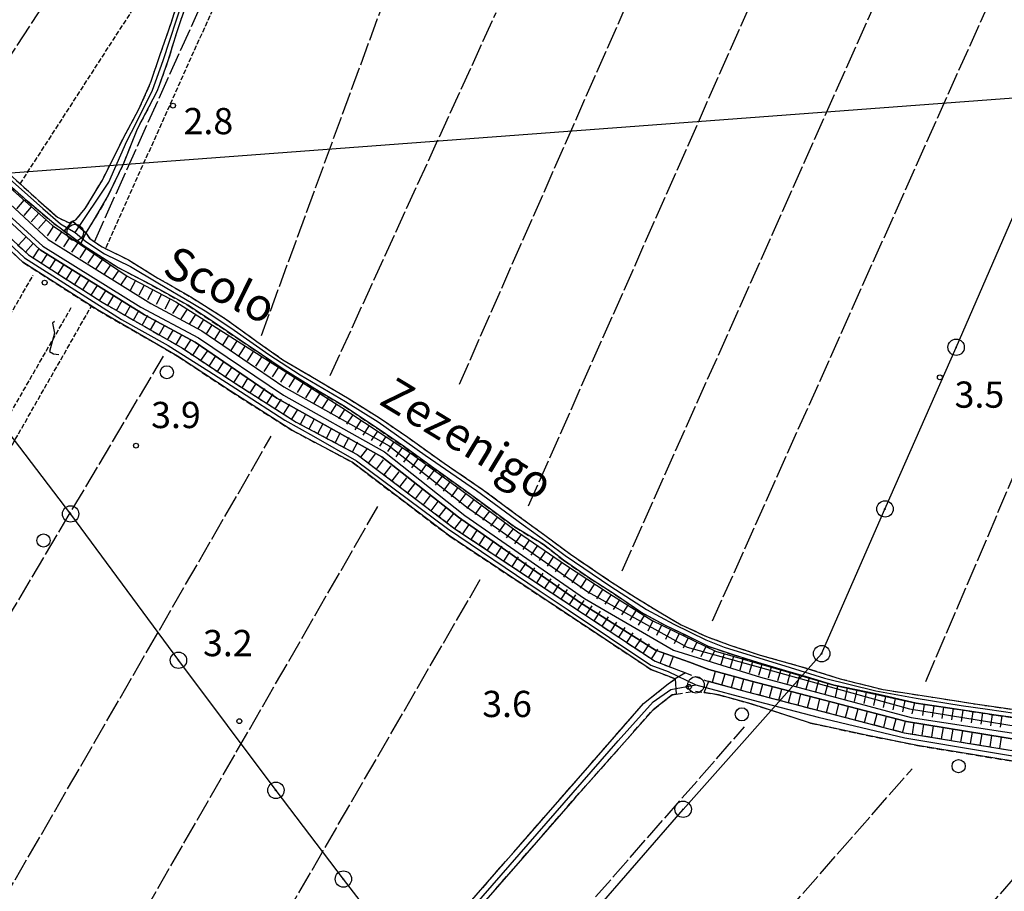
# Model space of a CAD drawing. Extents: x 1744128 to 1748443, y 5037512 to 5040645.
# Drawn here: x 1744764 to 1745065, y 5038041 to 5038307 of the extents above; entities that cross this region are included whole.
import ezdxf

# ---------------------------------------------------------------- set-up
doc = ezdxf.new("R2010")
doc.units = 0
for name, pattern in [('C', [10, 5, 5]), ('L17', [8, 7, -1]), ('L5', [2, 1.5, -0.5]), ('L7', [3, 2, -1])]:
    doc.linetypes.add(name, pattern=pattern)
for name, color, linetype in [('11B2', 1, 'C'), ('14P16', 2, 'C'), ('16A1', 1, 'C'), ('21J10', 1, 'C'), ('22H8', 1, 'C'), ('297', 7, 'CONTINUOUS'), ('298', 7, 'CONTINUOUS'), ('2H8', 2, 'L7'), ('2J10', 2, 'L7'), ('4AJ36', 1, 'C'), ('4D4', 3, 'C'), ('4E5', 2, 'L17'), ('5A1', 2, 'L5'), ('5F6', 1, 'C'), ('5J10', 2, 'L5'), ('6H8', 2, 'C'), ('8A1', 2, 'C'), ('8C3', 1, 'C'), ('A2H8', 1, 'C'), ('A2J10', 1, 'C'), ('A4D4', 1, 'C'), ('N2H8', 2, 'C')]:
    doc.layers.add(name, color=color, linetype=linetype)

# ---------------------------------------------------------------- blocks, each defined once
blk = doc.blocks.new('11B2')
at = {"layer": '11B2'}
blk.add_circle((0, 0), 0.75, dxfattribs=at)
blk = doc.blocks.new('8A1')
at = {"layer": '8A1'}
for centre, radius in [((0.03267, 0.03114), 2.5), ((0, 0), 0.125)]:
    blk.add_circle(centre, radius, dxfattribs=at)
blk = doc.blocks.new('5F6')
at = {"layer": '5F6'}
blk.add_circle((0, 0), 2, dxfattribs=at)
blk = doc.blocks.new('N2H8')
at = {"layer": 'N2H8'}
blk.add_circle((0, -0.00928), 2.5, dxfattribs=at)
blk = doc.blocks.new('22H8')
at = {"layer": '22H8'}
blk.add_line((0, 0), (0, 3.5), dxfattribs=at)
blk = doc.blocks.new('21J10')
at = {"layer": '21J10'}
for p, q in [((0.52138, 5.54047), (-0.0695, 5.01911)), ((-0.0695, 5.01911), (0.52451, 1.99602)), ((0.52451, 1.99602), (-0.95702, -3.53226)), ((-0.95702, -3.53226), (0.22472, -4.25239)), ((0.22472, -4.25239), (1.83546, -4.45339))]:
    blk.add_line(p, q, dxfattribs=at)

msp = doc.modelspace()

# ---------------------------------------------------------------- linework, layer by layer
at = {"layer": '16A1'}
msp.add_line((1744296.48744, 5038225.78287), (1747549.47414, 5038469.12678), dxfattribs=at)
at = {"layer": '297'}
msp.add_polyline3d([(1744780.43976, 5038245.76616, 2.984), (1744784.49726, 5038242.23054, 3.136), (1744782.94647, 5038238.97642, 3.32), (1744777.87247, 5038242.80106, 3.127), (1744780.43976, 5038245.76616, 2.984)], close=True, dxfattribs=at)
at = {"layer": '298'}
for points in [[(1744815.12249, 5038312.0225, 2.864), (1744812.13007, 5038303.2107, 2.56), (1744809.524, 5038294.69058, 2.656), (1744806.84244, 5038287.17975, 2.618), (1744806.17418, 5038285.32051, 2.608), (1744800.11582, 5038273.92152, 2.56), (1744796.00594, 5038263.39641, 2.608), (1744791.3477, 5038253.71284, 2.624), (1744787.06109, 5038246.39486, 2.944), (1744784.49726, 5038242.23054, 3.136), (1744780.43976, 5038245.76616, 2.984), (1744781.47761, 5038246.25098, 2.896), (1744784.32898, 5038249.7087, 2.704), (1744789.52305, 5038258.31611, 2.384), (1744795.85228, 5038271.00103, 2.672), (1744800.65466, 5038279.92414, 3.056), (1744803.95355, 5038287.25349, 3.104), (1744804.37713, 5038288.49569, 3.098), (1744807.17543, 5038296.65811, 3.056), (1744810.53528, 5038306.20244, 3.008), (1744812.88748, 5038313.82603, 2.912)], [(1744761.1358, 5038260.20423, 3.296), (1744770.09116, 5038252.14179, 3.44), (1744775.81699, 5038247.03103, 3.168), (1744779.4029, 5038245.28141, 3.072), (1744780.43976, 5038245.76616, 2.984), (1744777.87247, 5038242.80106, 3.127), (1744774.75925, 5038245.14967, 3.008), (1744766.6783, 5038251.88648, 3.056), (1744754.87437, 5038262.41963, 3.104)], [(1744748.28416, 5038252.8884, 3.22), (1744767.00933, 5038235.51564, 3.13), (1744789.46145, 5038221.1175, 3.13), (1744813.95642, 5038207.0557, 3.28), (1744830.01856, 5038196.36369, 3.13), (1744848.70592, 5038184.52415, 3.1), (1744867.3107, 5038174.63311, 3.1), (1744897.11571, 5038152.00947, 3.28), (1744958.18393, 5038111.5759, 3.01), (1744965.34888, 5038108.81228, 2.95), (1744967.45294, 5038108.02192, 2.973), (1744964.35287, 5038106.1994, 2.95), (1744956.89823, 5038109.08176, 3.01), (1744895.50008, 5038149.72935, 3.28), (1744865.79606, 5038172.26325, 3.1), (1744847.28973, 5038182.09848, 3.1), (1744828.50243, 5038194.01378, 3.13), (1744812.47412, 5038204.66921, 3.28), (1744788.01067, 5038218.72534, 3.13), (1744765.29437, 5038233.3033, 3.13), (1744746.36927, 5038250.84163, 3.22)], [(1745077.94168, 5038092.99721, 3.04), (1745062.22114, 5038095.12687, 3.04), (1745048.12792, 5038097.28899, 3.04), (1745037.79551, 5038098.83583, 2.992), (1745025.54647, 5038101.59022, 3.04), (1745012.73216, 5038104.2592, 3.04), (1745004.38622, 5038106.78906, 3.024), (1744998.04323, 5038108.63332, 3.072), (1744989.54226, 5038111.23783, 3.072), (1744981.78959, 5038113.59945, 3.024), (1744974.52042, 5038116.08047, 3.024), (1744968.01254, 5038119.28438, 3.12), (1744961.4005, 5038122.52663, 3.12), (1744953.80436, 5038126.54975, 2.832), (1744946.12682, 5038131.87558, 2.88), (1744938.14587, 5038136.96709, 2.784), (1744930.21186, 5038142.38305, 2.88), (1744924.12501, 5038147.18501, 3.024), (1744915.33051, 5038152.56066, 3.12), (1744905.99933, 5038159.37247, 3.168), (1744900.338, 5038163.60751, 3.216), (1744889.97812, 5038170.96516, 3.264), (1744881.66959, 5038176.97691, 3.264), (1744873.94438, 5038182.21593, 3.264), (1744863.13485, 5038189.49782, 3.168), (1744855.66165, 5038193.87512, 3.168), (1744844.65999, 5038200.69534, 3.264), (1744834.63944, 5038207.49869, 3.264), (1744831.59628, 5038209.5276, 3.279), (1744825.13003, 5038213.85085, 3.312), (1744815.55909, 5038220.19439, 3.36), (1744804.63106, 5038226.24486, 3.36), (1744794.0819, 5038231.82924, 3.264), (1744784.00908, 5038238.17836, 3.36), (1744782.94647, 5038238.97642, 3.32), (1744784.49726, 5038242.23054, 3.136), (1744784.49726, 5038242.23054, 3.136), (1744785.66099, 5038240.4963, 3.184), (1744787.11901, 5038239.5473, 4.64), (1744789.43073, 5038237.96513, 3.184), (1744797.50159, 5038233.97754, 3.184), (1744806.47767, 5038228.46705, 3.088), (1744816.50039, 5038222.69386, 3.088), (1744826.83247, 5038216.23074, 3.136), (1744831.76984, 5038212.65061, 3.112), (1744836.70814, 5038209.07156, 3.088), (1744844.63681, 5038203.52583, 3.136), (1744853.11626, 5038198.58094, 3.136), (1744864.79589, 5038191.59982, 3.184), (1744874.04995, 5038185.8323, 3.184), (1744882.7587, 5038179.91368, 3.184), (1744893.82864, 5038171.96627, 3.184), (1744905.85503, 5038163.80859, 3.136), (1744915.72102, 5038156.45711, 3.184), (1744924.52603, 5038149.98906, 3.088), (1744932.34429, 5038144.24351, 3.088), (1744944.01014, 5038136.29354, 3.088), (1744952.06034, 5038131.12095, 3.04), (1744959.90691, 5038126.36438, 3.088), (1744966.12673, 5038122.70767, 3.088), (1744973.86233, 5038119.12624, 3.04), (1744980.99103, 5038116.52539, 3.04), (1744990.28063, 5038113.42024, 2.992), (1745002.55355, 5038110.02477, 2.992), (1745014.59754, 5038106.2441, 3.04), (1745027.80596, 5038102.91861, 2.992), (1745043.60907, 5038100.51632, 2.944), (1745055.86078, 5038098.55744, 2.992), (1745067.21103, 5038096.91825, 3.04)], [(1745086.09207, 5038077.99852, 3.19), (1745038.24055, 5038085.87435, 3.37), (1745022.59742, 5038089.06085, 3.37), (1745019.84456, 5038089.62215, 3.37), (1745005.63578, 5038092.71235, 3.37), (1744987.48677, 5038098.6018, 3.4), (1744977.47782, 5038101.37533, 2.95), (1744973.18719, 5038102.0613, 2.95), (1744974.54722, 5038105.46563, 3.04), (1744986.27451, 5038102.24497, 3.04), (1745022.20111, 5038092.89744, 3.04), (1745034.2191, 5038089.77274, 3.04), (1745088.25607, 5038080.89835, 3.01)]]:
    msp.add_polyline3d(points, dxfattribs=at)
msp.add_polyline3d([(1744964.35287, 5038106.1994, 2.95), (1744964.61356, 5038101.56137, 2.95), (1744963.39874, 5038101.36418, 2.95), (1744957.59812, 5038096.78924, 2.95), (1744933.72869, 5038069.8015, 3.13), (1744917.76436, 5038051.5267, 3.148), (1744775.35346, 5037888.50956, 3.31), (1744741.19887, 5037848.18512, 3.49), (1744737.00972, 5037840.50238, 3.58), (1744734.04439, 5037842.22822, 3.03), (1744735.88706, 5037845.88427, 3.01), (1744744.18988, 5037857.64666, 2.98), (1744796.32011, 5037917.41928, 3.13), (1744860.21147, 5037990.50584, 3.19), (1744912.51725, 5038050.45222, 2.98), (1744915.06405, 5038053.36965, 2.977), (1744938.21809, 5038079.86559, 2.95), (1744954.61517, 5038098.64314, 2.98), (1744962.1859, 5038104.6934, 2.71), (1744964.35287, 5038106.1994, 2.95)], close=True, dxfattribs=at)
at = {"layer": '2H8'}
for points in [[(1744965.34888, 5038108.81228, 2.95), (1744967.45294, 5038108.02192, 2.973), (1744973.50685, 5038105.75186, 3.04)], [(1744734.04439, 5037842.22822, 3.03), (1744735.88706, 5037845.88427, 3.01), (1744744.18988, 5037857.64666, 2.98), (1744796.32011, 5037917.41928, 3.13), (1744860.21147, 5037990.50584, 3.19), (1744912.51725, 5038050.45222, 2.98), (1744915.06405, 5038053.36965, 2.977), (1744938.21809, 5038079.86559, 2.95), (1744954.61517, 5038098.64314, 2.98), (1744962.1859, 5038104.6934, 2.71), (1744964.35287, 5038106.1994, 2.95)], [(1744973.50685, 5038105.75186, 3.04), (1744974.54722, 5038105.46563, 3.04), (1744986.27451, 5038102.24497, 3.04), (1745022.20111, 5038092.89744, 3.04), (1745034.2191, 5038089.77274, 3.04), (1745088.25607, 5038080.89835, 3.01), (1745127.5783, 5038072.66732, 3.04), (1745161.35515, 5038063.26024, 3.46), (1745196.41535, 5038052.82589, 3.43), (1745203.08643, 5038050.36329, 3.37), (1745213.66541, 5038046.79395, 3.16), (1745217.32528, 5038045.73184, 3.16), (1745220.3723, 5038045.52851, 3.16), (1745221.86667, 5038047.23092, 3.33), (1745221.97755, 5038047.35756, 3.343), (1745222.22068, 5038047.63349, 3.37)], [(1744737.00972, 5037840.50238, 3.58), (1744741.19887, 5037848.18512, 3.49), (1744775.35346, 5037888.50956, 3.31), (1744917.76436, 5038051.5267, 3.148), (1744933.72869, 5038069.8015, 3.13), (1744957.59812, 5038096.78924, 2.95), (1744963.39874, 5038101.36418, 2.95), (1744964.61356, 5038101.56137, 2.95), (1744970.45983, 5038102.49613, 2.95), (1744973.18719, 5038102.0613, 2.95), (1744977.47782, 5038101.37533, 2.95), (1744987.48677, 5038098.6018, 3.4), (1745005.63578, 5038092.71235, 3.37), (1745019.84456, 5038089.62215, 3.37), (1745022.59742, 5038089.06085, 3.37), (1745038.24055, 5038085.87435, 3.37), (1745086.09207, 5038077.99852, 3.19), (1745144.56418, 5038064.30792, 3.31), (1745148.08532, 5038063.00877, 3.31), (1745148.39308, 5038061.30778, 3.31)]]:
    msp.add_polyline3d(points, dxfattribs=at)
at = {"layer": '2J10'}
for points in [[(1744620.73842, 5038426.60605, 3.352), (1744622.87379, 5038417.43371, 3.34), (1744626.07844, 5038405.49711, 3.34), (1744628.337, 5038397.09118, 3.34), (1744636.17304, 5038377.37947, 3.34), (1744641.9546, 5038368.38661, 3.16), (1744651.35197, 5038354.21443, 3.04), (1744661.40452, 5038340.49443, 3.07), (1744679.43618, 5038316.88087, 3.07), (1744698.81131, 5038295.84699, 3.07), (1744746.36927, 5038250.84163, 3.22), (1744765.29437, 5038233.3033, 3.13), (1744788.01067, 5038218.72534, 3.13), (1744812.47412, 5038204.66921, 3.28), (1744828.50243, 5038194.01378, 3.13), (1744847.28973, 5038182.09848, 3.1), (1744865.79606, 5038172.26325, 3.1), (1744895.50008, 5038149.72935, 3.28), (1744956.89823, 5038109.08176, 3.01), (1744964.35287, 5038106.1994, 2.95)], [(1744761.1358, 5038260.20423, 3.296), (1744770.09116, 5038252.14179, 3.44), (1744775.81699, 5038247.03103, 3.168), (1744779.4029, 5038245.28141, 3.072), (1744780.43976, 5038245.76616, 2.984), (1744781.47761, 5038246.25098, 2.896), (1744784.32898, 5038249.7087, 2.704), (1744789.52305, 5038258.31611, 2.384), (1744795.85228, 5038271.00103, 2.672), (1744800.65466, 5038279.92414, 3.056), (1744803.95355, 5038287.25349, 3.104), (1744804.37713, 5038288.49569, 3.098), (1744807.17543, 5038296.65811, 3.056), (1744810.53528, 5038306.20244, 3.008), (1744812.88748, 5038313.82603, 2.912)], [(1744815.12249, 5038312.0225, 2.864), (1744812.13007, 5038303.2107, 2.56), (1744809.524, 5038294.69058, 2.656), (1744806.84244, 5038287.17975, 2.618), (1744806.17418, 5038285.32051, 2.608), (1744800.11582, 5038273.92152, 2.56), (1744796.00594, 5038263.39641, 2.608), (1744791.3477, 5038253.71284, 2.624), (1744787.06109, 5038246.39486, 2.944), (1744784.49726, 5038242.23054, 3.136), (1744785.66099, 5038240.4963, 3.184), (1744789.43073, 5038237.96513, 3.184), (1744797.50159, 5038233.97754, 3.184), (1744806.47767, 5038228.46705, 3.088), (1744816.50039, 5038222.69386, 3.088), (1744826.83247, 5038216.23074, 3.136), (1744831.76984, 5038212.65061, 3.112), (1744836.70814, 5038209.07156, 3.088), (1744844.63681, 5038203.52583, 3.136), (1744853.11626, 5038198.58094, 3.136), (1744864.79589, 5038191.59982, 3.184), (1744874.04995, 5038185.8323, 3.184), (1744882.7587, 5038179.91368, 3.184), (1744893.82864, 5038171.96627, 3.184), (1744905.85503, 5038163.80859, 3.136), (1744915.72102, 5038156.45711, 3.184), (1744924.52603, 5038149.98906, 3.088), (1744932.34429, 5038144.24351, 3.088), (1744944.01014, 5038136.29354, 3.088), (1744952.06034, 5038131.12095, 3.04), (1744959.90691, 5038126.36438, 3.088), (1744966.12673, 5038122.70767, 3.088), (1744973.86233, 5038119.12624, 3.04), (1744980.99103, 5038116.52539, 3.04), (1744990.28063, 5038113.42024, 2.992), (1745002.55355, 5038110.02477, 2.992), (1745014.59754, 5038106.2441, 3.04), (1745027.80596, 5038102.91861, 2.992), (1745043.60907, 5038100.51632, 2.944), (1745055.86078, 5038098.55744, 2.992), (1745067.21103, 5038096.91825, 3.04)], [(1744754.87437, 5038262.41963, 3.104), (1744766.6783, 5038251.88648, 3.056), (1744774.75925, 5038245.14967, 3.008), (1744777.87247, 5038242.80106, 3.127), (1744782.94647, 5038238.97642, 3.32), (1744784.00908, 5038238.17836, 3.36), (1744794.0819, 5038231.82924, 3.264), (1744804.63106, 5038226.24486, 3.36), (1744815.55909, 5038220.19439, 3.36), (1744825.13003, 5038213.85085, 3.312), (1744831.59628, 5038209.5276, 3.279), (1744834.63944, 5038207.49869, 3.264), (1744844.65999, 5038200.69534, 3.264), (1744855.66165, 5038193.87512, 3.168), (1744863.13485, 5038189.49782, 3.168), (1744873.94438, 5038182.21593, 3.264), (1744881.66959, 5038176.97691, 3.264), (1744889.97812, 5038170.96516, 3.264), (1744900.338, 5038163.60751, 3.216), (1744905.99933, 5038159.37247, 3.168), (1744915.33051, 5038152.56066, 3.12), (1744924.12501, 5038147.18501, 3.024), (1744930.21186, 5038142.38305, 2.88), (1744938.14587, 5038136.96709, 2.784), (1744946.12682, 5038131.87558, 2.88), (1744953.80436, 5038126.54975, 2.832), (1744961.4005, 5038122.52663, 3.12), (1744968.01254, 5038119.28438, 3.12), (1744974.52042, 5038116.08047, 3.024), (1744981.78959, 5038113.59945, 3.024), (1744989.54226, 5038111.23783, 3.072), (1744998.04323, 5038108.63332, 3.072), (1745004.38622, 5038106.78906, 3.024), (1745012.73216, 5038104.2592, 3.04), (1745025.54647, 5038101.59022, 3.04), (1745037.79551, 5038098.83583, 2.992), (1745048.12792, 5038097.28899, 3.04), (1745062.22114, 5038095.12687, 3.04), (1745077.94168, 5038092.99721, 3.04)], [(1744748.28416, 5038252.8884, 3.22), (1744767.00933, 5038235.51564, 3.13), (1744789.46145, 5038221.1175, 3.13), (1744813.95642, 5038207.0557, 3.28), (1744830.01856, 5038196.36369, 3.13), (1744848.70592, 5038184.52415, 3.1), (1744867.3107, 5038174.63311, 3.1), (1744897.11571, 5038152.00947, 3.28), (1744958.18393, 5038111.5759, 3.01), (1744965.34888, 5038108.81228, 2.95)]]:
    msp.add_polyline3d(points, dxfattribs=at)
at = {"layer": '4AJ36'}
for points in [[(1745088.90856, 5038084.33601, 1.71), (1745034.93485, 5038093.19607, 1.71), (1744987.18914, 5038105.624, 1.71), (1744974.57388, 5038109.09115, 1.71), (1744968.64017, 5038111.32306, 1.71), (1744958.33825, 5038114.95623, 1.71), (1744935.38083, 5038129.41893, 1.71), (1744898.23353, 5038155.50099, 1.71), (1744874.79199, 5038173.91504, 1.77), (1744842.76665, 5038191.8715, 2.01), (1744817.85946, 5038208.92324, 2.01), (1744802.35303, 5038217.20069, 2.01), (1744770.5314, 5038237.03275, 2.01), (1744723.68448, 5038280.49669, 2.1), (1744690.80521, 5038312.3758, 2.01), (1744658.83733, 5038354.27293, 1.59), (1744641.78542, 5038380.28753, 1.92), (1744634.6702, 5038397.89791, 2.01), (1744629.50993, 5038416.17505, 2.04), (1744626.24446, 5038433.44259, 2.04), (1744618.65443, 5038461.99831, 1.95), (1744602.48436, 5038507.6356, 3.84), (1744581.3381, 5038547.00851, 5.38)], [(1744586.13177, 5038548.59368, 5.38), (1744607.74122, 5038509.4239, 3.84), (1744622.4792, 5038463.23619, 1.95), (1744630.15784, 5038434.32706, 2.04), (1744633.42938, 5038417.09908, 2.04), (1744638.45973, 5038399.19133, 2.01), (1744645.34342, 5038382.15535, 1.92), (1744662.11171, 5038356.59391, 1.59), (1744693.80347, 5038315.03616, 2.01), (1744726.44501, 5038283.39902, 2.1), (1744772.95749, 5038240.22297, 2.01), (1744804.35016, 5038220.66872, 2.01), (1744819.9224, 5038212.35608, 2.01), (1744844.89366, 5038195.27904, 2.01), (1744877.02655, 5038177.2524, 1.77), (1744900.6254, 5038158.71974, 1.71), (1744937.60839, 5038132.74273, 1.71), (1744967.98848, 5038115.83857, 1.71), (1745035.77037, 5038097.10976, 1.71), (1745089.64795, 5038088.27461, 1.71)]]:
    msp.add_polyline3d(points, dxfattribs=at)
at = {"layer": '4D4'}
for points in [[(1744602.48436, 5038507.6356, 1.08), (1744618.65443, 5038461.99831, 1.95), (1744626.24446, 5038433.44259, 2.04), (1744629.50993, 5038416.17505, 2.04), (1744634.6702, 5038397.89791, 2.01), (1744641.78542, 5038380.28753, 1.92), (1744658.83733, 5038354.27293, 1.59), (1744690.80521, 5038312.3758, 2.01), (1744723.68448, 5038280.49669, 2.1), (1744770.5314, 5038237.03275, 2.01), (1744802.35303, 5038217.20069, 2.01), (1744817.85946, 5038208.92324, 2.01), (1744842.76665, 5038191.8715, 2.01), (1744874.79199, 5038173.91504, 1.77), (1744898.23353, 5038155.50099, 1.71), (1744935.38083, 5038129.41893, 1.71), (1744958.33825, 5038114.95623, 1.71), (1744968.64017, 5038111.32306, 1.71), (1744974.57388, 5038109.09115, 1.71), (1744987.18914, 5038105.624, 1.71), (1745034.93485, 5038093.19607, 1.71), (1745088.90856, 5038084.33601, 1.71)], [(1744607.74122, 5038509.4239, 1.08), (1744622.4792, 5038463.23619, 1.95), (1744630.15784, 5038434.32706, 2.04), (1744633.42938, 5038417.09908, 2.04), (1744638.45973, 5038399.19133, 2.01), (1744645.34342, 5038382.15535, 1.92), (1744662.11171, 5038356.59391, 1.59), (1744693.80347, 5038315.03616, 2.01), (1744726.44501, 5038283.39902, 2.1), (1744772.95749, 5038240.22297, 2.01), (1744804.35016, 5038220.66872, 2.01), (1744819.9224, 5038212.35608, 2.01), (1744844.89366, 5038195.27904, 2.01), (1744877.02655, 5038177.2524, 1.77), (1744900.6254, 5038158.71974, 1.71), (1744937.60839, 5038132.74273, 1.71), (1744967.98848, 5038115.83857, 1.71), (1745035.77037, 5038097.10976, 1.71), (1745089.64795, 5038088.27461, 1.71), (1745129.38338, 5038079.96316, 1.71), (1745163.44086, 5038070.46475, 1.71), (1745223.30306, 5038052.02801, 1.71), (1745223.30306, 5038052.02801, 1.7)]]:
    msp.add_polyline3d(points, dxfattribs=at)
at = {"layer": '4E5'}
for p, q in [((1744750.3364, 5038279.40345, 2.992), (1744826.68936, 5038395.15369, 3.2)), ((1744898.48818, 5038196.09891, 4.37), (1744980.47007, 5038382.20355, 4.43)), ((1744919.56851, 5038158.97339, 4.58), (1745007.35333, 5038357.26529, 4.43)), ((1744787.11901, 5038239.5473, 4.64), (1744831.22121, 5038337.40199, 4.94)), ((1744948.1591, 5038139.17737, 4.85), (1745036.00462, 5038336.24327, 4.85)), ((1744838.04427, 5038210.8915, 3.024), (1744879.90278, 5038325.02517, 3.104)), ((1744975.72038, 5038123.93078, 4.79), (1745063.9086, 5038320.92106, 4.85)), ((1744859.08143, 5038198.75738, 4.76), (1744909.69152, 5038309.44382, 4.37)), ((1745040.78883, 5038105.43727, 4.79), (1745120.83402, 5038292.71405, 4.76)), ((1744735.38317, 5038082.2237, 2.24), (1744808.15487, 5038204.5848, 2.42)), ((1744626.85556, 5037809.37635, 4.53), (1744841.06785, 5038180.21895, 4.23)), ((1744662.67149, 5037792.71027, 4.59), (1744873.54583, 5038158.73199, 4.71)), ((1744765.29595, 5037895.59299, 4.38), (1744904.85436, 5038136.54877, 4.38)), ((1744760.87109, 5037835.01713, 5.05), (1744985.45271, 5038091.5516, 4.27)), ((1744797.70015, 5037805.96061, 4.75), (1745036.58569, 5038078.76927, 4.57)), ((1744831.47286, 5037775.95838, 4.51), (1745088.88459, 5038069.57331, 4.51))]:
    msp.add_line(p, q, dxfattribs=at)
at = {"layer": '5A1'}
for p, q in [((1744790.65715, 5038237.80614, 3.2), (1744836.75502, 5038340.5158, 3.2)), ((1744716.32742, 5038097.62109, 3.051), (1744786.19121, 5038219.89403, 2.907))]:
    msp.add_line(p, q, dxfattribs=at)
msp.add_polyline3d([(1744764.46182, 5038257.20961, 3.2), (1744820.0563, 5038343.15993, 3.2), (1744801.02455, 5038356.25138, 3.2)], dxfattribs=at)
at = {"layer": '5J10'}
for p, q in [((1744689.58814, 5038094.4525, 3.19), (1744768.44636, 5038229.29677, 3.4)), ((1744704.5274, 5038088.29991, 3.19), (1744780.05671, 5038219.47425, 3.19))]:
    msp.add_line(p, q, dxfattribs=at)
at = {"layer": '6H8'}
for points in [[(1744604.63423, 5038491.05685, 3.37), (1744608.80476, 5038479.2938, 3.37), (1744617.53573, 5038454.32259, 3.37), (1744625.58205, 5038418.09865, 3.34), (1744630.99708, 5038397.97115, 3.34), (1744638.67879, 5038378.66009, 3.34), (1744644.28552, 5038369.91291, 3.16), (1744653.64486, 5038355.82012, 3.04), (1744663.66037, 5038342.17958, 3.07), (1744681.58973, 5038318.68674, 3.07), (1744700.79575, 5038297.8087, 3.07), (1744748.28416, 5038252.8884, 3.22), (1744767.00933, 5038235.51564, 3.13), (1744789.46145, 5038221.1175, 3.13), (1744813.95642, 5038207.0557, 3.28), (1744830.01856, 5038196.36369, 3.13), (1744848.70592, 5038184.52415, 3.1), (1744867.3107, 5038174.63311, 3.1), (1744897.11571, 5038152.00947, 3.28), (1744958.18393, 5038111.5759, 3.01), (1744965.34888, 5038108.81228, 2.95)], [(1744749.37956, 5038266.53372, 5.67), (1744774.26481, 5038244.533, 5.67), (1744797.1089, 5038229.07803, 5.67), (1744811.96041, 5038221.16279, 5.67), (1744862.61732, 5038188.98874, 5.46), (1744883.37606, 5038175.22711, 5.31), (1744898.8091, 5038163.93542, 5.31), (1744916.18329, 5038151.01478, 5.31), (1744930.87308, 5038140.97127, 5.31), (1744943.53594, 5038132.68468, 5.31), (1744957.2783, 5038124.00446, 5.31), (1744976.60219, 5038114.64959, 5.43), (1745012.73216, 5038104.2592, 3.04), (1745037.79551, 5038098.83583, 2.992), (1745066.29022, 5038094.57376, 3.04)], [(1744973.50685, 5038105.75186, 3.04), (1744986.27451, 5038102.24497, 3.04), (1745034.2191, 5038089.77274, 3.04), (1745088.25607, 5038080.89835, 3.01), (1745127.5783, 5038072.66732, 3.04), (1745161.35515, 5038063.26024, 3.46), (1745196.41535, 5038052.82589, 3.43), (1745203.08643, 5038050.36329, 3.37), (1745213.66541, 5038046.79395, 3.16), (1745217.32528, 5038045.73184, 3.16), (1745220.3723, 5038045.52851, 3.16), (1745222.22068, 5038047.63349, 3.19)]]:
    msp.add_polyline3d(points, dxfattribs=at)
at = {"layer": '8C3'}
for points in [[(1744450.47168, 5038657.74005, 18.554), (1744499.78204, 5038614.23307, 17.258), (1744528.99406, 5038567.49549, 35.5), (1744592.52603, 5038469.82207, 34.81), (1744621.97196, 5038400.47723, 14.39), (1744638.71134, 5038342.61691, 14.39), (1744666.38622, 5038306.98776, 14.39), (1744694.69191, 5038269.64266, 14.39), (1744722.32889, 5038232.01284, 14.39), (1744750.25268, 5038195.16064, 14.33), (1744779.79424, 5038156.47074, 13.88), (1744812.71813, 5038111.84787, 14.09), (1744842.44315, 5038072.17977, 13.88), (1744863.05324, 5038045.10737, 13.85), (1744883.3327, 5038018.6872, 13.55), (1744901.28919, 5037991.89467, 13.55), (1744927.75084, 5037953.21697, 13.79), (1744955.32601, 5037916.82794, 13.85), (1744973.79604, 5037882.44562, 13.85), (1744994.84497, 5037851.50363, 13.85), (1745018.06673, 5037812.56344, 13.88), (1745040.26463, 5037780.60717, 14.15), (1745061.70524, 5037746.30558, 14.21), (1745084.16786, 5037711.96308, 14.39)], [(1744690.44387, 5037769.18235, 14.84), (1744706.53472, 5037795.09766, 16.28), (1744726.36159, 5037834.53889, 16.28), (1744785.6922, 5037857.55481, 14.12), (1744821.9773, 5037899.55103, 14.09), (1744862.1637, 5037945.97212, 14.03), (1744938.45965, 5038033.79978, 13.61), (1744966.70319, 5038066.40006, 13.61), (1745008.97394, 5038113.8628, 13.61), (1745028.30016, 5038157.99855, 13.61), (1745049.99723, 5038207.32323, 13.61), (1745073.43317, 5038261.04743, 13.61), (1745092.5654, 5038305.79155, 8.61)]]:
    msp.add_polyline3d(points, dxfattribs=at)
at = {"layer": 'A2H8', "flags": 128}
for points in [[(1744735.606, 5037841.87868), (1744744.20683, 5037854.37644), (1744789.48098, 5037907.24665), (1744875.68806, 5038005.44656), (1744902.97864, 5038036.86932), (1744946.88237, 5038087.31848), (1744957.59009, 5038099.20266), (1744962.9819, 5038102.95471), (1744970.65565, 5038104.38322)], [(1744970.65565, 5038104.38322), (1744989.62186, 5038099.28704), (1745007.93968, 5038094.47933), (1745034.37423, 5038088.2218), (1745083.60604, 5038080.00694), (1745103.136, 5038075.86155), (1745124.32361, 5038070.9275), (1745147.38568, 5038065.44366), (1745150.65798, 5038064.54813), (1745159.52883, 5038062.12071), (1745172.31556, 5038057.93023), (1745199.07783, 5038050.32219), (1745216.49434, 5038043.84838), (1745220.80438, 5038042.79579), (1745222.98575, 5038044.21662), (1745223.81824, 5038046.91055)]]:
    msp.add_lwpolyline(points, dxfattribs=at)
at = {"layer": 'A2J10', "flags": 128}
for points in [[(1744781.24321, 5038242.3592), (1744791.46717, 5038257.66623), (1744796.95915, 5038270.24138), (1744799.81506, 5038275.74338), (1744804.79617, 5038285.72289), (1744808.0829, 5038294.78336), (1744814.24199, 5038313.84511), (1744816.89925, 5038320.74235), (1744819.73404, 5038326.41928), (1744824.02418, 5038332.64435), (1744830.33959, 5038339.02495), (1744834.95862, 5038340.86683), (1744838.14841, 5038343.04508), (1744846.48562, 5038356.45189), (1744854.28098, 5038370.07691), (1744856.50839, 5038375.70841), (1744861.69279, 5038385.26287), (1744863.37726, 5038388.40564), (1744869.35062, 5038399.58667), (1744873.36401, 5038407.20516), (1744873.04989, 5038412.55728), (1744876.96242, 5038419.74098), (1744886.30294, 5038436.90957), (1744889.36957, 5038442.42333)], [(1744622.00257, 5038428.557), (1744626.74228, 5038407.29484), (1744629.47735, 5038396.92977), (1744636.92033, 5038378.70505), (1744645.38543, 5038365.88125), (1744653.67311, 5038353.24375), (1744661.5071, 5038342.36752), (1744671.66473, 5038329.22703), (1744680.56021, 5038317.5677), (1744689.76741, 5038307.50625), (1744699.55353, 5038297.34771), (1744705.6071, 5038291.20741), (1744712.35105, 5038285.26318), (1744720.23871, 5038277.54411), (1744734.13042, 5038264.25269), (1744765.72669, 5038234.65648), (1744795.36659, 5038215.80854), (1744809.5801, 5038207.84156), (1744822.05794, 5038200.03057), (1744831.68597, 5038193.87583), (1744845.23574, 5038185.14212), (1744853.91918, 5038180.20546), (1744867.09284, 5038172.73234), (1744894.86604, 5038152.02472), (1744922.79, 5038133.18977), (1744931.68697, 5038127.26215), (1744956.87985, 5038110.37314), (1744962.1846, 5038108.4783), (1744970.65565, 5038104.38322)], [(1744683.04407, 5038336.73059), (1744687.73705, 5038330.55872), (1744697.60521, 5038318.7806), (1744707.37047, 5038309.63844), (1744723.72564, 5038293.67502), (1744731.99581, 5038285.6556), (1744741.00623, 5038277.07176), (1744752.75447, 5038266.14332), (1744771.35951, 5038249.63912), (1744776.72778, 5038245.01812), (1744781.24321, 5038242.3592)], [(1744781.24321, 5038242.3592), (1744784.53692, 5038239.60888), (1744790.18996, 5038235.88672), (1744798.15178, 5038231.98927), (1744806.45734, 5038226.96918), (1744817.14976, 5038220.71656), (1744821.40247, 5038218.12423), (1744829.74634, 5038212.57848), (1744840.35228, 5038205.17605), (1744849.89335, 5038198.92354), (1744863.72776, 5038190.79581), (1744873.71264, 5038184.5765), (1744888.04014, 5038174.45575), (1744903.6585, 5038163.63626), (1744917.92679, 5038153.15404), (1744925.5644, 5038147.73195), (1744930.70867, 5038143.79922), (1744944.63396, 5038134.34942), (1744955.5647, 5038127.3243), (1744963.90931, 5038122.9219), (1744973.70316, 5038118.10339), (1744979.2456, 5038115.8733), (1744999.37133, 5038109.62225), (1745009.83405, 5038106.44038), (1745025.54996, 5038102.58938), (1745037.79291, 5038100.33198), (1745051.5313, 5038098.10019), (1745059.64113, 5038096.94371), (1745092.97126, 5038092.03341), (1745103.70672, 5038089.925), (1745114.09747, 5038087.70555), (1745127.08729, 5038084.88923), (1745138.93538, 5038082.15899), (1745154.5108, 5038077.77295), (1745172.3608, 5038072.40871), (1745187.69235, 5038067.82389), (1745198.22202, 5038064.91379), (1745223.41474, 5038058.06991)]]:
    msp.add_lwpolyline(points, dxfattribs=at)
at = {"layer": 'A4D4', "flags": 128}
msp.add_lwpolyline([(1744273.11809, 5038829.66089), (1744289.26411, 5038825.50226), (1744295.3518, 5038822.45855), (1744315.41493, 5038811.72105), (1744320.78833, 5038809.21662), (1744326.34392, 5038807.9634), (1744330.10077, 5038810.10887), (1744349.26576, 5038837.12883), (1744362.68941, 5038856.27569), (1744368.06845, 5038859.6748), (1744370.92786, 5038859.6731), (1744376.84335, 5038855.37892), (1744394.92816, 5038835.15833), (1744425.6982, 5038808.43012), (1744452.38729, 5038782.84279), (1744457.046, 5038777.65225), (1744486.8205, 5038748.01029), (1744511.00316, 5038720.62874), (1744522.11107, 5038709.35863), (1744528.19933, 5038702.01748), (1744533.26048, 5038693.12321), (1744535.76965, 5038686.50217), (1744537.38388, 5038680.42194), (1744537.74228, 5038674.15649), (1744537.0235, 5038666.28303), (1744534.52277, 5038655.18931), (1744533.26947, 5038641.05481), (1744536.8532, 5038629.06535), (1744539.20366, 5038623.2117), (1744560.87905, 5038585.98953), (1744583.11669, 5038548.47744), (1744597.06496, 5038522.99493), (1744602.67613, 5038512.82095), (1744603.40149, 5038511.40996), (1744605.15187, 5038508.21525), (1744620.04496, 5038462.47441), (1744627.5709, 5038434.56077), (1744630.99516, 5038415.80075), (1744636.54831, 5038397.19195), (1744643.53172, 5038380.19051), (1744661.09151, 5038353.88896), (1744673.15776, 5038338.17336), (1744692.86332, 5038312.93694), (1744722.05783, 5038284.12891), (1744757.22953, 5038251.04628), (1744771.37991, 5038238.15831), (1744801.2917, 5038219.55035), (1744818.84192, 5038210.24235), (1744844.81929, 5038192.70702), (1744875.5819, 5038175.40829), (1744900.11773, 5038156.08121), (1744936.65824, 5038130.66984), (1744963.78913, 5038114.99591), (1744990.30035, 5038106.76136), (1745036.33186, 5038094.41682), (1745074.83767, 5038088.50564), (1745091.8042, 5038085.41914), (1745130.13416, 5038077.36761), (1745169.532, 5038065.91383), (1745221.58077, 5038049.9134), (1745224.41777, 5038049.38045), (1745227.30937, 5038048.84155), (1745289.99538, 5038035.5995), (1745314.66792, 5038029.63636), (1745366.25393, 5038017.82554), (1745423.91929, 5038004.75948), (1745443.39497, 5038001.13953), (1745451.62732, 5038000.96002), (1745460.22982, 5037999.70699), (1745485.65596, 5037999.70538), (1745520.04464, 5038001.49446), (1745530.25217, 5038003.81655), (1745536.52356, 5038005.24947), (1745567.8041, 5038009.93617), (1745585.53686, 5038011.90549), (1745639.44718, 5038012.79998), (1745673.65093, 5038013.50912), (1745682.91212, 5038011.52207), (1745736.45861, 5037994.34074), (1745768.52254, 5037979.12988), (1745794.13519, 5037969.82505), (1745806.97504, 5037966.92324), (1745828.82728, 5037962.62553), (1745848.7097, 5037960.47417), (1745869.12387, 5037960.65326), (1745874.61591, 5037960.65287), (1745882.0204, 5037960.65413), (1745901.00564, 5037957.61225), (1745914.97516, 5037955.10784), (1745955.94578, 5037944.64807), (1745994.09496, 5037942.14206), (1746043.5261, 5037933.37422), (1746057.80597, 5037930.48884), (1746080.55793, 5037922.97282), (1746096.31521, 5037915.63463), (1746115.11985, 5037910.08694), (1746138.22133, 5037908.47722), (1746163.47915, 5037910.62128), (1746176.36875, 5037910.62162), (1746214.67469, 5037912.2022), (1746242.61286, 5037915.59982), (1746256.57808, 5037917.02856), (1746278.25165, 5037914.70525), (1746307.08421, 5037918.81667), (1746363.98726, 5037927.06474), (1746424.51597, 5037943.70576), (1746485.34268, 5037962.03496), (1746533.15989, 5037984.58122), (1746584.4948, 5038008.82482), (1746654.88252, 5038039.06101), (1746676.85397, 5038048.26965), (1746695.47571, 5038058.46937), (1746765.86317, 5038093.53674), (1746792.23594, 5038106.11855), (1746792.60652, 5038106.29972), (1746818.99555, 5038118.87874), (1746853.73557, 5038141.4258), (1746881.13777, 5038155.02138), (1746942.67306, 5038186.08493), (1746986.73175, 5038207.55493), (1746990.1933, 5038209.46671), (1746993.53421, 5038211.31531), (1747024.45901, 5038226.62368), (1747034.48586, 5038235.03718), (1747043.44645, 5038245.77196), (1747052.48593, 5038261.51229), (1747060.93819, 5038276.84362), (1747084.73303, 5038334.051), (1747085.22609, 5038335.20917), (1747102.26663, 5038375.03386), (1747138.51841, 5038459.38398), (1747160.517, 5038511.0663), (1747199.08934, 5038602.43019), (1747226.80157, 5038667.493), (1747251.80135, 5038726.19387), (1747253.9786, 5038732.38944), (1747255.02009, 5038737.7328), (1747255.35181, 5038744.61372), (1747254.64676, 5038749.74819), (1747253.40078, 5038760.11565), (1747250.77865, 5038781.86685), (1747249.78214, 5038790.15984), (1747249.60832, 5038791.33031), (1747249.59702, 5038791.6825), (1747248.50374, 5038800.75957), (1747245.41962, 5038826.36661), (1747243.47196, 5038840.8849), (1747240.80318, 5038855.18878), (1747233.35726, 5038892.19088), (1747219.69996, 5038955.35035), (1747209.92768, 5039000.61714), (1747202.12977, 5039036.55886), (1747199.4639, 5039049.77776), (1747198.75378, 5039059.1623), (1747199.28356, 5039067.48423), (1747201.23055, 5039078.63416), (1747204.24229, 5039088.01934), (1747208.11602, 5039097.30453), (1747208.97815, 5039098.77114), (1747214.86032, 5039107.07026), (1747221.37983, 5039114.18344), (1747227.49705, 5039119.4482), (1747236.04497, 5039128.15035), (1747244.82928, 5039137.56724)], dxfattribs=at)

# ---------------------------------------------------------------- block references
at = {"layer": '11B2'}
for p in [(1744811.09247, 5038281.05698, 2.8), (1744771.91966, 5038227.06837, 4.1), (1745045.07243, 5038198.15927, 3.5), (1744799.79639, 5038177.33122, 3.87), (1744968.49112, 5038103.78304, 3.6), (1744831.32028, 5038093.29046, 3.2)]:
    msp.add_blockref('11B2', p, dxfattribs=at)
at = {"layer": '21J10'}
msp.add_blockref('21J10', (1744774.39384, 5038209.63931, -3333), dxfattribs=at)
at = {"layer": '22H8'}
for p, rotation in [((1744765.60038, 5038252.19197, -3333), 138.518), ((1744767.84812, 5038250.20486, -3333), 138.528), ((1744770.09586, 5038248.21774, -3333), 138.518), ((1744772.34361, 5038246.23063, -3333), 138.518), ((1744774.62619, 5038244.28724, -3333), 145.918), ((1744777.11175, 5038242.60676, -3333), 145.918), ((1744763.86778, 5038238.43078, -3333), 317.138), ((1744779.59639, 5038240.9252, -3333), 145.918), ((1744782.08202, 5038239.24371, -3333), 145.928), ((1744766.06739, 5038236.38992, -3333), 317.148), ((1744768.45359, 5038234.58968, -3333), 327.328), ((1744784.56659, 5038237.56315, -3333), 145.928), ((1744770.9797, 5038232.9704, -3333), 327.328), ((1744773.50482, 5038231.35104, -3333), 327.328), ((1744787.05223, 5038235.88167, -3333), 145.918), ((1744789.53686, 5038234.20011, -3333), 145.918), ((1744776.03101, 5038229.73076, -3333), 327.3179999999999), ((1744778.55613, 5038228.1114, -3333), 327.328), ((1744792.02243, 5038232.51963, -3333), 145.928), ((1744794.50706, 5038230.83807, -3333), 145.928), ((1744781.08132, 5038226.49105, -3333), 327.328), ((1744783.60743, 5038224.87176, -3333), 327.328), ((1744796.9927, 5038229.15659, -3333), 145.918), ((1744799.63252, 5038227.73335, -3333), 151.948), ((1744786.13255, 5038223.2524, -3333), 327.328), ((1744788.65874, 5038221.63212, -3333), 327.328), ((1744802.2805, 5038226.32176, -3333), 151.948), ((1744804.9284, 5038224.91117, -3333), 151.948), ((1744791.23658, 5038220.09895, -3333), 330.1380000000001), ((1744793.83859, 5038218.60469, -3333), 330.1380000000001), ((1744807.57638, 5038223.49958, -3333), 151.938), ((1744810.22329, 5038222.08891, -3333), 151.938), ((1744796.44052, 5038217.11142, -3333), 330.148), ((1744799.04253, 5038215.61716, -3333), 330.148), ((1744812.83215, 5038220.6102, -3333), 147.568), ((1744815.3645, 5038219.00142, -3333), 147.578), ((1744801.64447, 5038214.1239, -3333), 330.1380000000001), ((1744804.24648, 5038212.62964, -3333), 330.1380000000001), ((1744817.89686, 5038217.39263, -3333), 147.578), ((1744820.4302, 5038215.78391, -3333), 147.568), ((1744806.84841, 5038211.13638, -3333), 330.1380000000001), ((1744809.45142, 5038209.64219, -3333), 330.1380000000001), ((1744822.96255, 5038214.17512, -3333), 147.578), ((1744825.4949, 5038212.56633, -3333), 147.578), ((1744812.05335, 5038208.14893, -3333), 330.148), ((1744814.62666, 5038206.6094, -3333), 326.3480000000001), ((1744828.02825, 5038210.95762, -3333), 147.578), ((1744830.56053, 5038209.34983, -3333), 147.578), ((1744817.12491, 5038204.94691, -3333), 326.3480000000001), ((1744819.62217, 5038203.28434, -3333), 326.3480000000001), ((1744833.09288, 5038207.74104, -3333), 147.578), ((1744835.62622, 5038206.13232, -3333), 147.578), ((1744822.11943, 5038201.62178, -3333), 326.3480000000001), ((1744838.15858, 5038204.52353, -3333), 147.578), ((1744824.61769, 5038199.95929, -3333), 326.3480000000001), ((1744827.11495, 5038198.29673, -3333), 326.3579999999999), ((1744840.69093, 5038202.91474, -3333), 147.578), ((1744843.22427, 5038201.30603, -3333), 147.578), ((1744829.6132, 5038196.63424, -3333), 326.3579999999999), ((1744832.14101, 5038195.0191, -3333), 327.638), ((1744845.75662, 5038199.69724, -3333), 147.568), ((1744848.28898, 5038198.08845, -3333), 147.578), ((1744834.67514, 5038193.41345, -3333), 327.638), ((1744837.21025, 5038191.80787, -3333), 327.638), ((1744850.82225, 5038196.48073, -3333), 147.578), ((1744853.3546, 5038194.87194, -3333), 147.578), ((1744839.74438, 5038190.20222, -3333), 327.638), ((1744842.27949, 5038188.59665, -3333), 327.638), ((1744855.88695, 5038193.26315, -3333), 147.578), ((1744858.4203, 5038191.65444, -3333), 147.578), ((1744844.81362, 5038186.991, -3333), 327.638), ((1744847.34781, 5038185.38435, -3333), 327.648), ((1744860.95265, 5038190.04564, -3333), 147.578), ((1744863.47423, 5038188.42, -3333), 146.468), ((1744849.9362, 5038183.87102, -3333), 331.998), ((1744852.58496, 5038182.46249, -3333), 331.998), ((1744865.9751, 5038186.76272, -3333), 146.468), ((1744868.47605, 5038185.10445, -3333), 146.458), ((1744855.23478, 5038181.05304, -3333), 331.998), ((1744857.88353, 5038179.64452, -3333), 332.0080000000001), ((1744870.97693, 5038183.44717, -3333), 146.458), ((1744860.53221, 5038178.23699, -3333), 331.998), ((1744863.18196, 5038176.82854, -3333), 331.998), ((1744873.47788, 5038181.78889, -3333), 146.458), ((1744875.97876, 5038180.13161, -3333), 146.458), ((1744865.83071, 5038175.42001, -3333), 331.998), ((1744868.36548, 5038173.83246, -3333), 322.798), ((1744878.47871, 5038178.47326, -3333), 146.458), ((1744880.97959, 5038176.81598, -3333), 146.458), ((1744870.75572, 5038172.01847, -3333), 322.798), ((1744883.47685, 5038175.15341, -3333), 143.808), ((1744885.89901, 5038173.38193, -3333), 143.808), ((1744873.14597, 5038170.20449, -3333), 322.798), ((1744875.53521, 5038168.39042, -3333), 322.798), ((1744888.32018, 5038171.61037, -3333), 143.808), ((1744877.92546, 5038166.57644, -3333), 322.798), ((1744880.3147, 5038164.76238, -3333), 322.798), ((1744890.74142, 5038169.83782, -3333), 143.808), ((1744893.16359, 5038168.06634, -3333), 143.808), ((1744882.70495, 5038162.94839, -3333), 322.798), ((1744895.58476, 5038166.29478, -3333), 143.808), ((1744898.00593, 5038164.52322, -3333), 143.808), ((1744885.09519, 5038161.1344, -3333), 322.798), ((1744887.48443, 5038159.32034, -3333), 322.798), ((1744900.41802, 5038162.73895, -3333), 143.358), ((1744889.87468, 5038157.50635, -3333), 322.798), ((1744892.264, 5038155.69129, -3333), 322.798), ((1744902.82557, 5038160.94832, -3333), 143.358), ((1744905.23312, 5038159.15769, -3333), 143.358), ((1744894.65424, 5038153.87731, -3333), 322.798), ((1744907.6406, 5038157.36806, -3333), 143.358), ((1744910.04815, 5038155.57743, -3333), 143.358), ((1744897.04449, 5038152.06332, -3333), 322.798), ((1744899.54259, 5038150.40282, -3333), 326.488), ((1744912.4557, 5038153.7868, -3333), 143.358), ((1744902.04439, 5038148.74661, -3333), 326.488), ((1744904.54627, 5038147.08941, -3333), 326.488), ((1744914.86325, 5038151.99617, -3333), 143.368), ((1744917.30265, 5038150.24905, -3333), 145.648), ((1744907.04807, 5038145.4332, -3333), 326.488), ((1744909.54887, 5038143.77691, -3333), 326.488), ((1744919.77914, 5038148.55584, -3333), 145.638), ((1744922.25563, 5038146.86264, -3333), 145.648), ((1744912.05067, 5038142.1207, -3333), 326.488), ((1744914.55247, 5038140.46449, -3333), 326.488), ((1744924.73311, 5038145.16951, -3333), 145.648), ((1744927.20959, 5038143.4763, -3333), 145.638), ((1744917.05427, 5038138.80828, -3333), 326.488), ((1744919.55614, 5038137.15108, -3333), 326.488), ((1744929.68608, 5038141.7831, -3333), 145.648), ((1744932.18072, 5038140.11532, -3333), 146.798), ((1744922.05794, 5038135.49487, -3333), 326.488), ((1744934.69152, 5038138.47282, -3333), 146.808), ((1744924.55974, 5038133.83866, -3333), 326.488), ((1744927.06154, 5038132.18245, -3333), 326.488), ((1744937.20233, 5038136.83032, -3333), 146.808), ((1744939.71221, 5038135.18675, -3333), 146.798), ((1744929.56334, 5038130.52624, -3333), 326.488), ((1744932.06414, 5038128.86995, -3333), 326.488), ((1744942.22301, 5038133.54425, -3333), 146.798), ((1744944.74644, 5038131.92075, -3333), 147.718), ((1744934.56601, 5038127.21275, -3333), 326.488), ((1744937.06781, 5038125.55654, -3333), 326.488), ((1744947.28333, 5038130.31831, -3333), 147.728), ((1744949.81922, 5038128.7158, -3333), 147.728), ((1744939.56961, 5038123.90032, -3333), 326.488), ((1744942.07141, 5038122.24411, -3333), 326.488), ((1744952.35611, 5038127.11336, -3333), 147.728), ((1744954.893, 5038125.51093, -3333), 147.718), ((1744944.57321, 5038120.5879, -3333), 326.488), ((1744957.43952, 5038123.92726, -3333), 154.168), ((1744960.13996, 5038122.61888, -3333), 154.168), ((1744947.07509, 5038118.9307, -3333), 326.488), ((1744949.57689, 5038117.27448, -3333), 326.488), ((1744962.84032, 5038121.31149, -3333), 154.168), ((1744965.54167, 5038120.00418, -3333), 154.168), ((1744952.07869, 5038115.61827, -3333), 326.488), ((1744954.57949, 5038113.96199, -3333), 326.488), ((1744968.24203, 5038118.69679, -3333), 154.168), ((1744970.94239, 5038117.3894, -3333), 154.168), ((1744973.64275, 5038116.08201, -3333), 154.168), ((1744957.08129, 5038112.30578, -3333), 326.488), ((1744959.74953, 5038110.97192, -3333), 338.908), ((1744962.54917, 5038109.8926, -3333), 338.908), ((1744976.34311, 5038114.77463, -3333), 154.168), ((1744979.20969, 5038113.89989, -3333), 163.958), ((1744982.09292, 5038113.07053, -3333), 163.958), ((1744984.97616, 5038112.24117, -3333), 163.958), ((1744987.8594, 5038111.41181, -3333), 163.958), ((1744990.74363, 5038110.58253, -3333), 163.958), ((1744975.696, 5038105.1514, -3333), 344.638), ((1744978.58874, 5038104.35585, -3333), 344.638), ((1744993.62679, 5038109.75417, -3333), 163.958), ((1744996.51003, 5038108.92481, -3333), 163.958), ((1744999.39327, 5038108.09545, -3333), 163.958), ((1745002.2775, 5038107.26616, -3333), 163.958), ((1744981.4824, 5038103.56137, -3333), 344.638), ((1744984.37507, 5038102.76681, -3333), 344.648), ((1744987.27176, 5038101.98559, -3333), 345.418), ((1744990.17555, 5038101.22998, -3333), 345.418), ((1745005.16074, 5038106.43681, -3333), 163.958), ((1745008.04398, 5038105.60745, -3333), 163.958), ((1745010.92821, 5038104.77816, -3333), 163.958), ((1745013.82902, 5038104.02233, -3333), 167.788), ((1744993.07928, 5038100.47537, -3333), 345.418), ((1744995.98307, 5038099.71976, -3333), 345.418), ((1744998.88687, 5038098.96414, -3333), 345.418), ((1745001.79067, 5038098.20853, -3333), 345.418), ((1745016.76191, 5038103.38723, -3333), 167.788), ((1745019.69473, 5038102.75314, -3333), 167.788), ((1745022.62662, 5038102.11797, -3333), 167.788), ((1745025.55944, 5038101.48388, -3333), 167.788), ((1745004.69446, 5038097.45292, -3333), 345.418), ((1745007.59818, 5038096.69831, -3333), 345.418), ((1745010.50198, 5038095.94269, -3333), 345.418), ((1745013.40578, 5038095.18708, -3333), 345.418), ((1745028.49234, 5038100.84879, -3333), 167.788), ((1745031.42416, 5038100.21462, -3333), 167.788), ((1745034.35705, 5038099.57953, -3333), 167.788), ((1745037.28887, 5038098.94536, -3333), 167.788), ((1745040.25102, 5038098.46891, -3333), 171.488), ((1745043.21776, 5038098.0249, -3333), 171.488), ((1745016.3095, 5038094.43247, -3333), 345.418), ((1745019.2133, 5038093.67685, -3333), 345.418), ((1745022.1161, 5038092.92117, -3333), 345.418), ((1745025.01989, 5038092.16556, -3333), 345.418), ((1745046.18549, 5038097.58096, -3333), 171.488), ((1745049.15323, 5038097.13702, -3333), 171.488), ((1745052.11997, 5038096.69301, -3333), 171.488), ((1745055.08771, 5038096.24907, -3333), 171.488), ((1745058.05445, 5038095.80506, -3333), 171.488), ((1745061.02211, 5038095.36212, -3333), 171.498), ((1745027.92362, 5038091.41094, -3333), 345.418), ((1745030.82741, 5038090.65533, -3333), 345.418), ((1745033.73121, 5038089.89972, -3333), 345.418), ((1745036.68243, 5038089.36829, -3333), 350.6780000000001), ((1745039.64325, 5038088.88272, -3333), 350.6780000000001), ((1745063.98985, 5038094.91818, -3333), 171.488), ((1745042.60415, 5038088.39614, -3333), 350.668), ((1745045.56504, 5038087.90957, -3333), 350.6780000000001), ((1745048.52487, 5038087.42392, -3333), 350.6780000000001), ((1745051.48576, 5038086.93735, -3333), 350.6780000000001), ((1745054.44666, 5038086.45078, -3333), 350.6780000000001), ((1745057.40748, 5038085.9652, -3333), 350.6780000000001), ((1745060.36838, 5038085.47863, -3333), 350.6780000000001), ((1745063.32921, 5038084.99306, -3333), 350.6780000000001)]:
    msp.add_blockref('22H8', p, dxfattribs=dict(at, rotation=rotation))
at = {"layer": '5F6'}
for p in [(1744809.21523, 5038199.72779, 5.643), (1744771.56705, 5038148.40368, 5.643), (1744984.64049, 5038095.38416, 5.643), (1745050.79241, 5038079.58126, 5.643)]:
    msp.add_blockref('5F6', p, dxfattribs=at)
at = {"layer": '8A1'}
for p in [(1745049.99723, 5038207.32323, 3.556), (1744779.79424, 5038156.47074, 2.398), (1745028.30016, 5038157.99855, 3.282), (1745008.97394, 5038113.8628, 3.037), (1744812.71813, 5038111.84787, 3.982), (1744842.44315, 5038072.17977, 4.568), (1744966.70319, 5038066.40006, 4.145), (1744863.05324, 5038045.10737, 4.047)]:
    msp.add_blockref('8A1', p, dxfattribs=at)
at = {"layer": 'N2H8'}
for p in [(1744781.24321, 5038242.3592), (1744970.65565, 5038104.38322)]:
    msp.add_blockref('N2H8', p, dxfattribs=at)

# ---------------------------------------------------------------- texts
at = {"layer": '11B2'}
for s, p in [('2.8                                    ', (1744814.30682, 5038272.34242)), ('3.5                                    ', (1745049.55673, 5038188.90484)), ('3.9                                    ', (1744804.41002, 5038182.6909)), ('3.2                                    ', (1744820.23882, 5038113.12352)), ('3.6                                    ', (1744905.43344, 5038094.55196))]:
    msp.add_text(s, height=8, dxfattribs=at).set_placement(p)
at = {"layer": '14P16'}
for s, rotation, p in [('Scolo                                  ', 333.798, (1744807.36888, 5038229.75928)), ('Zezenigo                               ', 328.808, (1744873.55, 5038190.20973))]:
    msp.add_text(s, height=10, rotation=rotation, dxfattribs=at).set_placement(p)

doc.saveas('drawing.dxf')
